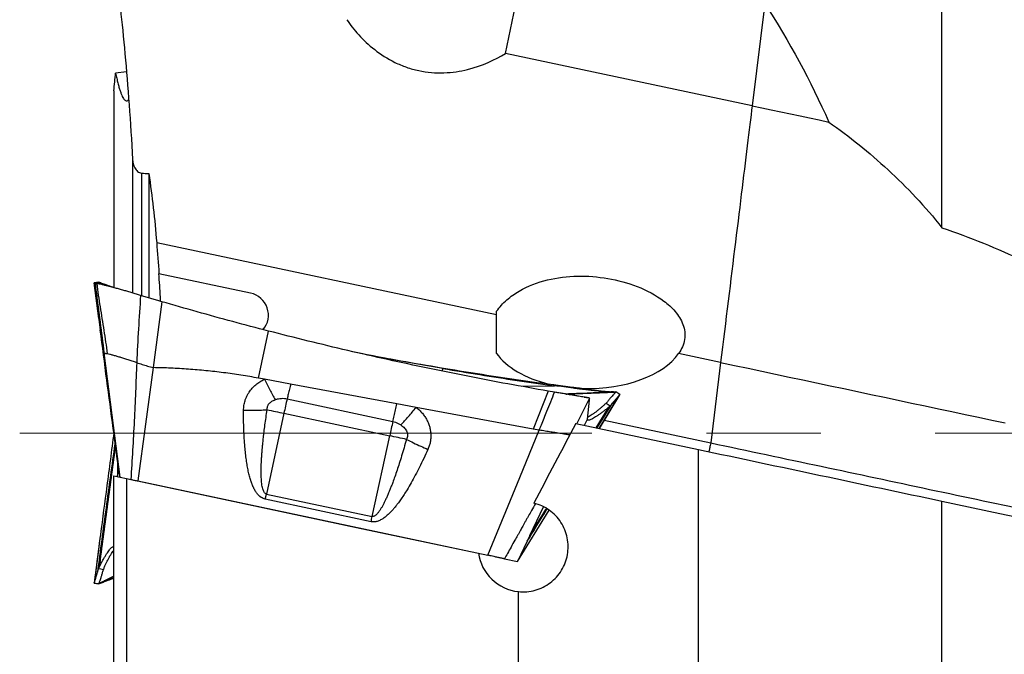
# Model space of a CAD drawing. Units: millimetres. Extents: x 5 to 292, y 5 to 205.
# Drawn here: x 72 to 94, y 163 to 177 of the extents above; entities that cross this region are included whole.
import ezdxf

# ---------------------------------------------------------------- set-up
doc = ezdxf.new("R2010")
doc.units = ezdxf.units.MM
doc.linetypes.add('CENTERX2', pattern=[20.32, 12.7, -2.54, 2.54, -2.54])

msp = doc.modelspace()

# ---------------------------------------------------------------- linework, layer by layer
at = {"color": 7, "linetype": 'Continuous', "lineweight": 30}
for p, q in [((82.8748, 176.578), (83.5821, 179.9058)), ((92.5621, 172.7038), (92.5621, 179.8769)), ((88.6305, 177.6842), (88.3517, 175.4138)), ((88.3517, 175.4138), (82.8748, 176.578)), ((74.4663, 176.1664), (74.2234, 176.1406)), ((74.1855, 175.7459), (74.1855, 171.3747)), ((74.9621, 173.9059), (74.9621, 171.1472)), ((82.6791, 170.769), (75.1355, 172.3725)), ((77.2199, 171.2508), (75.1858, 171.6832)), ((73.7477, 171.4766), (73.8825, 170.4379)), ((73.8544, 171.4932), (73.7478, 171.4777)), ((73.8508, 170.6872), (73.7478, 171.4777)), ((73.9555, 171.4545), (73.8051, 171.4653)), ((73.8542, 171.4942), (73.8545, 171.4923)), ((73.8727, 171.4895), (73.8731, 171.4895)), ((73.9006, 171.476), (73.8729, 171.4899)), ((73.8731, 171.4895), (73.8749, 171.4896)), ((73.8751, 171.4884), (73.8762, 171.4878)), ((75.1868, 171.0801), (74.7787, 171.2015)), ((75.2477, 171.0623), (75.0572, 169.5974)), ((75.2477, 171.0623), (75.1868, 171.0801)), ((82.6791, 169.9127), (82.6791, 170.769)), ((77.3931, 169.3636), (77.6163, 170.41)), ((87.6516, 169.7121), (86.7195, 169.9102)), ((75.0572, 169.5974), (74.719, 167.0796)), ((81.4486, 169.5954), (81.4863, 169.5772)), ((81.4863, 169.5772), (81.467, 169.521)), ((87.6516, 169.7121), (87.4324, 167.9263)), ((77.5267, 169.3388), (77.3931, 169.3636)), ((78.1091, 169.2309), (77.5267, 169.3388)), ((80.4672, 168.7937), (78.1091, 169.2309)), ((83.2225, 169.1833), (83.962, 169.1949)), ((83.8778, 169.2279), (83.9407, 169.2194)), ((83.962, 169.1949), (83.9407, 169.2194)), ((83.9407, 169.2194), (84.3628, 169.1643)), ((84.3803, 169.1457), (84.3628, 169.1643)), ((83.826, 169.0758), (83.4878, 168.2337)), ((83.9674, 169.0516), (83.826, 169.0758)), ((84.2291, 169.0082), (85.3263, 169.0556)), ((84.7429, 168.9211), (84.4595, 168.3537)), ((84.626, 168.943), (84.7279, 168.9239)), ((84.7386, 168.8755), (84.7429, 168.9211)), ((84.7428, 168.9211), (84.7429, 168.9211)), ((84.9589, 168.2476), (85.4169, 168.9973)), ((84.9596, 168.2474), (85.4166, 168.9963)), ((85.3077, 169.0589), (85.3085, 169.0586)), ((85.3094, 169.0556), (85.3211, 169.0488)), ((85.4169, 168.9973), (85.4154, 168.997)), ((78.0308, 168.9062), (80.3762, 168.3996)), ((80.8957, 168.7143), (80.4672, 168.7937)), ((83.4878, 168.2337), (80.8957, 168.7143)), ((84.698, 168.4507), (84.7386, 168.8755)), ((85.1999, 168.7478), (85.172, 168.7223)), ((85.2526, 168.8081), (85.1999, 168.7478)), ((77.9595, 168.5824), (77.5715, 166.7901)), ((77.9595, 168.5824), (80.3066, 168.0835)), ((84.63, 168.3175), (84.698, 168.4507)), ((79.9186, 166.2912), (80.3066, 168.0835)), ((83.1952, 167.1567), (83.6252, 168.2082)), ((83.6252, 168.2082), (83.4878, 168.2337)), ((87.1621, 160.8933), (87.1621, 167.7793)), ((74.2703, 167.2532), (74.2756, 167.4695)), ((74.1855, 160.5435), (74.1855, 167.193)), ((74.1855, 167.193), (74.4621, 167.1343)), ((74.2661, 167.1759), (74.2703, 167.2532)), ((74.3034, 167.2602), (74.2703, 167.2532)), ((74.4621, 167.1343), (74.4621, 160.7822)), ((74.719, 167.0796), (82.488, 165.4283)), ((82.488, 165.4283), (83.1952, 167.1567)), ((77.5462, 166.6739), (77.5715, 166.7901)), ((77.5715, 166.7901), (79.9186, 166.2912)), ((79.8934, 166.175), (77.5462, 166.6739)), ((92.5621, 158.5038), (92.5621, 166.6315)), ((83.1438, 165.2889), (83.8458, 166.4305)), ((83.4189, 165.8682), (83.722, 166.5065)), ((83.4189, 165.8682), (83.3593, 165.7428)), ((73.8825, 165.8515), (73.7477, 164.8129)), ((74.1823, 165.6035), (74.1855, 165.6641)), ((83.3593, 165.7428), (83.1438, 165.2889)), ((74.1855, 165.5939), (74.1823, 165.6035)), ((82.8537, 165.3506), (83.1438, 165.2889)), ((73.8209, 165.0515), (73.8446, 165.128)), ((73.8446, 165.128), (73.8598, 165.1626)), ((73.7478, 164.8117), (73.7491, 164.8127)), ((74.1855, 164.9618), (73.8543, 164.7954)), ((74.1855, 164.9603), (73.8543, 164.7954)), ((73.8698, 164.8023), (73.8572, 164.8036)), ((73.8718, 164.7998), (73.8727, 164.7999)), ((73.8729, 164.7995), (74.1855, 164.9561)), ((83.1621, 161.7005), (83.1621, 164.6226))]:
    msp.add_line(p, q, dxfattribs=at)
at = {"color": 8, "linetype": 'Continuous', "lineweight": 30}
for p, q in [((74.6018, 174.2182), (74.6018, 171.2553)), ((74.8011, 173.9166), (74.8011, 171.1949)), ((73.8944, 171.4788), (73.8751, 171.4884)), ((84.8913, 168.2619), (85.172, 168.7223)), ((84.9148, 168.2569), (85.2526, 168.8081)), ((85.07, 168.4284), (87.4324, 167.9263)), ((74.1855, 164.9562), (73.8717, 164.7991))]:
    msp.add_line(p, q, dxfattribs=at)
at = {"color": 7, "linetype": 'CENTERX2', "lineweight": 0}
msp.add_line((72.0953, 168.1447), (131.6121, 168.1447), dxfattribs=at)
at = {"color": 7, "linetype": 'Continuous', "lineweight": 30, "flags": 128}
for points in [[(88.3517, 175.4138), (88.3395, 175.3141), (88.3268, 175.211), (88.3137, 175.1045), (88.3003, 174.9948), (88.2864, 174.8818), (88.2721, 174.7657), (88.2575, 174.6465), (88.2425, 174.5242), (88.2271, 174.3991), (88.2114, 174.2711), (88.1954, 174.1403), (88.179, 174.0069), (88.1623, 173.8708), (88.1452, 173.7322), (88.1279, 173.5911), (88.1103, 173.4477), (88.0924, 173.302), (88.0743, 173.1541), (88.0558, 173.0041), (88.0372, 172.8521), (88.0183, 172.6982), (87.9992, 172.5424), (87.9798, 172.385), (87.9603, 172.2259), (87.9406, 172.0653), (87.9207, 171.9033), (87.9006, 171.7399), (87.8804, 171.5753), (87.8601, 171.4095), (87.8396, 171.2427), (87.819, 171.075), (87.7983, 170.9065), (87.7775, 170.7372), (87.7566, 170.5673), (87.7357, 170.3969), (87.7147, 170.2261), (87.6937, 170.0549), (87.6727, 169.8836), (87.6516, 169.7121)], [(88.3517, 175.4138), (88.5642, 175.3687), (88.7767, 175.3235), (88.9893, 175.2783), (89.2018, 175.2331), (89.4144, 175.188), (89.6268, 175.1428), (89.8392, 175.0977), (90.0515, 175.0525)], [(73.9661, 169.923), (74.1434, 168.5437), (74.3207, 167.1643)], [(87.6516, 169.7121), (87.956, 169.6474), (88.2603, 169.5827), (88.5645, 169.5181), (88.8686, 169.4534), (89.1725, 169.3888), (89.4762, 169.3243), (89.7795, 169.2598), (90.0825, 169.1954), (90.385, 169.1311), (90.6871, 169.0669), (90.9887, 169.0028), (91.2896, 168.9388), (91.59, 168.875), (91.8896, 168.8113), (92.1885, 168.7478), (92.4866, 168.6844), (92.7838, 168.6212), (93.0801, 168.5582), (93.3754, 168.4955), (93.6697, 168.4329), (93.963, 168.3706)], [(85.1088, 168.8093), (85.1543, 168.7786), (85.1999, 168.7478)], [(77.588, 168.6613), (77.6335, 168.6517), (77.6793, 168.6419), (77.7254, 168.6321), (77.7719, 168.6223), (77.8186, 168.6123), (77.8654, 168.6024), (77.9124, 168.5924), (77.9595, 168.5824)], [(84.4385, 168.3582), (85.8003, 168.0687), (87.1621, 167.7793)], [(80.68, 168.0041), (80.6341, 168.0139), (80.5879, 168.0237), (80.5414, 168.0336), (80.4947, 168.0435), (80.4478, 168.0535), (80.4008, 168.0635), (80.3537, 168.0735), (80.3066, 168.0835)], [(87.4324, 167.9263), (87.4264, 167.8984), (87.4207, 167.8712), (87.4151, 167.845), (87.4099, 167.8205), (87.4051, 167.7982), (87.4009, 167.7784), (87.3974, 167.7617), (87.3945, 167.7483), (87.3925, 167.7386), (87.3912, 167.7326), (87.3908, 167.7306)], [(74.4621, 167.1343), (77.0686, 166.5802), (79.6744, 166.0263), (82.2774, 165.4731)], [(92.5621, 166.6315), (93.8446, 166.3588), (95.1241, 166.0869), (96.4001, 165.8157)], [(73.9529, 165.1088), (73.8988, 165.1184), (73.8446, 165.128)]]:
    msp.add_lwpolyline(points, dxfattribs=at)
at = {"color": 7, "linetype": 'Continuous', "lineweight": 30}
for centre, radius, start, end in [((77.116, 170.7618), 0.5, 320.07971, 78), ((119.8391, 159.5262), 42.8476, 167.35475, 167.79809), ((122.4259, 158.9749), 43.0929, 167.367, 167.79733), ((-18.5597, 187.6116), 100.7598, 347.716451, 347.784071)]:
    msp.add_arc(centre, radius, start, end, dxfattribs=at)
for centre, major_axis, ratio, start_param, end_param in [((84.7002, 170.3803), (-2.1793, 0), 0.5735764, 0.3833846, 1.1638541), ((84.7002, 170.3803), (-2.1793, 0), 0.5735764, 1.5325364, 2.7560401), ((85.7636, 168.1447), (10.1727, 19.1808), 0.0585375, 1.5907085, 1.6830655)]:
    msp.add_ellipse(centre, major_axis=major_axis, ratio=ratio, start_param=start_param, end_param=end_param, dxfattribs=at)
for points, knots in [([(74.2234, 178.4169), (74.2593, 178.1633), (74.2948, 177.8802), (74.3647, 177.2584), (74.3988, 176.9224), (74.4641, 176.2069), (74.4951, 175.8299), (74.5526, 175.0422), (74.5788, 174.6362), (74.6018, 174.2179)], [0, 0, 0, 0, 0.25, 0.25, 0.5, 0.5, 0.75, 0.75, 1, 1, 1, 1]), ([(79.3556, 177.326), (79.4293, 177.2144), (79.5166, 177.1015), (79.7213, 176.8773), (79.8404, 176.7647), (80.1074, 176.5564), (80.2576, 176.459), (80.505, 176.3375), (80.5903, 176.3015), (80.7672, 176.2395), (80.8597, 176.2134), (81.1375, 176.1541), (81.3272, 176.1391), (81.6948, 176.1524), (81.8725, 176.1802), (82.3667, 176.3027), (82.6492, 176.4339), (82.8748, 176.578)], [0, 0, 0, 0, 0.125, 0.125, 0.25, 0.25, 0.375, 0.375, 0.4375, 0.4375, 0.5, 0.5, 0.625, 0.625, 0.75, 0.75, 1, 1, 1, 1]), ([(74.2234, 176.1406), (74.2319, 176.1009), (74.2487, 176.0216), (74.2739, 175.9174), (74.2991, 175.8242), (74.3241, 175.7436), (74.3487, 175.6754), (74.3731, 175.6196), (74.3971, 175.5762), (74.4215, 175.5444), (74.4461, 175.5256), (74.4707, 175.5215), (74.4937, 175.5306), (74.5081, 175.5486), (74.5148, 175.5571)], [0, 0, 0, 0, 0.0813524, 0.162705, 0.2446375, 0.3265698, 0.4079198, 0.4892698, 0.5711832, 0.6530971, 0.7421429, 0.8311889, 0.9209612, 1, 1, 1, 1]), ([(90.0515, 175.0525), (90.5066, 174.7315), (90.9471, 174.3795), (91.7889, 173.6024), (92.1906, 173.1777), (92.5621, 172.7038)], [0, 0, 0, 0, 0.5, 0.5, 1, 1, 1, 1]), ([(74.6018, 174.2179), (74.6053, 174.1536), (74.6212, 174.0904), (74.6677, 174.0048), (74.6873, 173.9778), (74.7367, 173.9347), (74.7677, 173.9186), (74.8011, 173.9164)], [0, 0, 0, 0, 0.5, 0.5, 0.75, 0.75, 1, 1, 1, 1]), ([(92.5621, 172.7038), (93.1846, 172.4934), (93.791, 172.2509), (94.6682, 171.8209), (94.9551, 171.6663), (95.515, 171.3284), (95.7892, 171.1441), (96.3092, 170.7424), (96.5569, 170.5239), (97.0075, 170.0436), (97.2085, 169.785), (97.454, 169.3545), (97.5261, 169.2036), (97.6413, 168.8945), (97.6853, 168.735), (97.7393, 168.405), (97.7483, 168.2404), (97.7292, 167.912), (97.7005, 167.7468), (97.6532, 167.5862)], [0, 0, 0, 0, 0.25, 0.25, 0.375, 0.375, 0.5, 0.5, 0.625, 0.625, 0.75, 0.75, 0.8125, 0.8125, 0.875, 0.875, 0.9375, 0.9375, 1, 1, 1, 1]), ([(75.2233, 171.0694), (75.2216, 171.1016), (75.2109, 171.3062), (75.1973, 171.5108), (75.1858, 171.6832)], [0, 0, 0, 0, 0.1568756, 1, 1, 1, 1]), ([(82.6794, 170.8492), (82.7443, 170.9437), (82.8207, 171.0265), (82.9899, 171.1754), (83.0838, 171.2416), (83.3758, 171.4118), (83.5892, 171.492), (84.0269, 171.5986), (84.2492, 171.6251), (84.6997, 171.6342), (84.9266, 171.6163), (85.369, 171.5397), (85.5887, 171.4804), (86.0094, 171.3164), (86.2118, 171.212), (86.4822, 171.0078), (86.5661, 170.9323), (86.7132, 170.7589), (86.7748, 170.6627), (86.8533, 170.4499), (86.8677, 170.3338), (86.8336, 170.1107), (86.7857, 170.0038), (86.7195, 169.9102)], [0, 0, 0, 0, 0.0625, 0.0625, 0.125, 0.125, 0.25, 0.25, 0.375, 0.375, 0.5, 0.5, 0.625, 0.625, 0.75, 0.75, 0.8125, 0.8125, 0.875, 0.875, 0.9375, 0.9375, 1, 1, 1, 1]), ([(73.8548, 171.4943), (73.8369, 171.4915), (73.801, 171.4859), (73.7651, 171.4803), (73.7471, 171.4776)], [0, 0, 0, 0, 0.5000055, 1, 1, 1, 1]), ([(73.7478, 171.4777), (73.748, 171.4766), (73.7484, 171.4745), (73.7608, 171.4742), (73.7669, 171.474)], [0, 0, 0, 0, 0.4993571, 1, 1, 1, 1]), ([(73.767, 171.474), (73.771, 171.4746), (73.7811, 171.4761), (73.7965, 171.4783), (73.8128, 171.4807), (73.8386, 171.4844), (73.8594, 171.4874), (73.8749, 171.4896)], [0, 0, 0, 0, 0.11200221, 0.27917081, 0.41871483, 0.56236136, 1, 1, 1, 1]), ([(73.7673, 171.4735), (73.7673, 171.4735), (73.7672, 171.4735), (73.7671, 171.4737), (73.767, 171.4737)], [0, 0, 0, 0, 0.499995, 1, 1, 1, 1]), ([(73.767, 171.4737), (73.7836, 171.3443), (73.8168, 171.0856), (73.8831, 170.5687), (73.9329, 170.1812), (73.9661, 169.923)], [0, 0, 0, 0, 0.25047904, 0.50064342, 1, 1, 1, 1]), ([(73.8762, 171.4878), (73.8664, 171.4868), (73.8462, 171.4848), (73.8182, 171.4812), (73.7915, 171.477), (73.7754, 171.4747), (73.7673, 171.4735)], [0, 0, 0, 0, 0.27122399, 0.55826994, 0.77947945, 1, 1, 1, 1]), ([(73.8051, 171.4653), (73.8002, 171.4663), (73.7906, 171.4684), (73.7807, 171.4705), (73.7742, 171.4719), (73.7728, 171.4723), (73.7719, 171.4725), (73.7712, 171.4726), (73.7706, 171.4728), (73.7699, 171.4729), (73.7693, 171.4731), (73.7686, 171.4732), (73.768, 171.4734), (73.7675, 171.4735), (73.7673, 171.4735)], [0, 0, 0, 0, 0.1265943, 0.2532333, 0.3797693, 0.5050655, 0.5659917, 0.6268941, 0.687817, 0.7487457, 0.8096655, 0.870591, 0.9317638, 1, 1, 1, 1]), ([(73.7673, 171.4735), (73.7859, 171.3286), (73.823, 171.0389), (73.8893, 170.522), (73.937, 170.1501), (73.9662, 169.923)], [0, 0, 0, 0, 0.28052765, 0.56061575, 1, 1, 1, 1]), ([(74.7787, 171.2015), (74.7474, 171.211), (74.6849, 171.23), (74.5911, 171.2581), (74.497, 171.286), (74.4036, 171.3132), (74.312, 171.3394), (74.2232, 171.364), (74.1381, 171.3867), (74.0577, 171.4071), (73.9831, 171.4253), (73.9155, 171.4411), (73.8548, 171.4549), (73.8217, 171.4618), (73.8051, 171.4653)], [0, 0, 0, 0, 0.0833907, 0.16678072, 0.25012629, 0.33344573, 0.41676705, 0.50008679, 0.58340655, 0.66672725, 0.75004488, 0.8333641, 0.91668308, 1, 1, 1, 1]), ([(73.8051, 171.4653), (73.8166, 171.3789), (73.8397, 171.2054), (73.8796, 170.9459), (73.9212, 170.6858), (73.9629, 170.4256), (74.0031, 170.1659), (74.0266, 169.9923), (74.0383, 169.9058)], [0, 0, 0, 0, 0.1655314, 0.332283, 0.4997055, 0.6672013, 0.834157, 1, 1, 1, 1]), ([(73.856, 171.4927), (73.8572, 171.4921), (73.8601, 171.4907), (73.8676, 171.49), (73.8718, 171.4896)], [0, 0, 0, 0, 0.4263439, 1, 1, 1, 1]), ([(73.8762, 171.4878), (73.8805, 171.4855), (73.8892, 171.4809), (73.9078, 171.4726), (73.9286, 171.4644), (73.9465, 171.4577), (73.9555, 171.4544)], [0, 0, 0, 0, 0.2504533, 0.5005848, 0.7495723, 1, 1, 1, 1]), ([(74.1931, 171.3718), (74.1848, 171.3746), (74.1637, 171.3817), (74.1311, 171.3928), (74.0972, 171.4044), (74.0682, 171.4146), (74.0431, 171.4233), (74.0224, 171.4306), (74.0065, 171.4361), (73.9923, 171.4412), (73.9755, 171.4472), (73.9629, 171.4518), (73.9555, 171.4545)], [0, 0, 0, 0, 0.09340926, 0.23775204, 0.37923619, 0.49678968, 0.59894562, 0.69255877, 0.76208878, 0.80739935, 0.88685006, 1, 1, 1, 1]), ([(74.7787, 171.2015), (74.7618, 170.9535), (74.728, 170.4555), (74.7044, 169.9574), (74.6926, 169.7072)], [0, 0, 0, 0, 0.49780865, 1, 1, 1, 1]), ([(77.6163, 170.41), (77.3522, 170.4792), (76.8239, 170.6174), (76.0343, 170.8349), (75.5099, 170.9865), (75.2477, 171.0623)], [0, 0, 0, 0, 0.3334318, 0.6667791, 1, 1, 1, 1]), ([(74.3161, 167.1653), (74.2197, 167.8838), (74.0733, 168.9745), (73.9316, 170.0657), (73.8833, 170.438)], [0, 0, 0, 0, 0.6587994, 1, 1, 1, 1]), ([(83.826, 169.0758), (83.528, 169.1281), (82.9321, 169.2328), (82.0405, 169.4031), (81.151, 169.5832), (80.2637, 169.7739), (79.3787, 169.9751), (78.4959, 170.186), (77.9095, 170.3354), (77.6163, 170.41)], [0, 0, 0, 0, 0.1428675, 0.2857266, 0.4285804, 0.5714291, 0.7142771, 0.8571318, 1, 1, 1, 1]), ([(73.9661, 169.923), (73.9661, 169.923), (73.9661, 169.923), (73.9662, 169.923), (73.9662, 169.923)], [0, 0, 0, 0, 0.502313, 1, 1, 1, 1]), ([(73.9662, 169.923), (73.9679, 169.9226), (73.9714, 169.9218), (73.9914, 169.9172), (74.0142, 169.9117), (74.0303, 169.9077), (74.0383, 169.9058)], [0, 0, 0, 0, 0.2528435, 0.508883, 0.7542597, 1, 1, 1, 1]), ([(74.6926, 169.7072), (74.6597, 169.7179), (74.5932, 169.7394), (74.4983, 169.7707), (74.407, 169.8004), (74.3205, 169.8271), (74.2389, 169.8507), (74.164, 169.8723), (74.096, 169.891), (74.0575, 169.9009), (74.0383, 169.9058)], [0, 0, 0, 0, 0.1176307, 0.2377402, 0.3602469, 0.48517, 0.6123828, 0.7412798, 0.8709034, 1, 1, 1, 1]), ([(79.5201, 169.9446), (79.5674, 169.9353), (79.9115, 169.8669), (80.5541, 169.7491), (81.1504, 169.6467), (81.4486, 169.5955)], [0, 0, 0, 0, 0.0738081, 0.5368819, 1, 1, 1, 1]), ([(81.4863, 169.5772), (81.1474, 169.6355), (80.5711, 169.7345), (79.9968, 169.8447), (79.7603, 169.8901)], [0, 0, 0, 0, 0.5881063, 1, 1, 1, 1]), ([(74.6926, 169.7072), (74.684, 169.492), (74.6668, 169.0606), (74.6371, 168.4123), (74.6036, 167.7629), (74.5758, 167.3294), (74.562, 167.113)], [0, 0, 0, 0, 0.2491349, 0.4993706, 0.7500659, 1, 1, 1, 1]), ([(74.6926, 169.7072), (74.7322, 169.6947), (74.8117, 169.6696), (74.9336, 169.633), (75.0159, 169.6093), (75.0572, 169.5974)], [0, 0, 0, 0, 0.3301664, 0.663698, 1, 1, 1, 1]), ([(77.3931, 169.3636), (77.2643, 169.3864), (77.0069, 169.432), (76.6189, 169.4867), (76.2299, 169.5313), (75.8399, 169.5646), (75.4489, 169.5879), (75.1878, 169.5942), (75.0572, 169.5974)], [0, 0, 0, 0, 0.1669474, 0.3335977, 0.5000892, 0.666561, 0.8331517, 1, 1, 1, 1]), ([(81.4486, 169.5955), (81.7181, 169.5512), (82.2569, 169.4626), (83.0667, 169.3401), (83.6075, 169.2653), (83.8778, 169.2279)], [0, 0, 0, 0, 0.3334318, 0.6667792, 1, 1, 1, 1]), ([(81.4863, 169.5772), (81.7609, 169.5313), (82.3099, 169.4395), (83.1352, 169.312), (83.6864, 169.234), (83.962, 169.1949)], [0, 0, 0, 0, 0.3333338, 0.6666669, 1, 1, 1, 1]), ([(77.0643, 168.6511), (77.0659, 168.6872), (77.0691, 168.7586), (77.0909, 168.8514), (77.119, 168.9291), (77.15, 168.9935), (77.1939, 169.066), (77.2539, 169.1434), (77.3337, 169.2205), (77.4245, 169.2873), (77.4923, 169.3215), (77.5267, 169.3388)], [0, 0, 0, 0, 0.1246978, 0.246644, 0.3277025, 0.4094248, 0.4925534, 0.6188563, 0.7439058, 0.8701578, 1, 1, 1, 1]), ([(77.5267, 169.3388), (77.5466, 169.2993), (77.5865, 169.22), (77.6466, 169.1047), (77.7064, 168.9925), (77.7458, 168.9212), (77.7654, 168.8856)], [0, 0, 0, 0, 0.2497068, 0.5000004, 0.750293, 1, 1, 1, 1]), ([(78.1091, 169.2309), (78.1002, 169.1935), (78.0823, 169.1186), (78.0562, 169.0101), (78.0393, 168.9408), (78.0308, 168.9062)], [0, 0, 0, 0, 0.333333, 0.6666667, 1, 1, 1, 1]), ([(84.3803, 169.1457), (84.3106, 169.1539), (84.1712, 169.1703), (84.0317, 169.1867), (83.962, 169.1949)], [0, 0, 0, 0, 0.4999677, 1, 1, 1, 1]), ([(84.3628, 169.1643), (84.3953, 169.1602), (84.4601, 169.1522), (84.5573, 169.1398), (84.6546, 169.127), (84.751, 169.1139), (84.8451, 169.1005), (84.9176, 169.0897), (84.9567, 169.0834), (84.9671, 169.0818)], [0, 0, 0, 0, 0.1572844, 0.3145673, 0.4717669, 0.6289164, 0.7860698, 0.9432223, 1, 1, 1, 1]), ([(84.3803, 169.1457), (84.4, 169.1434), (84.4389, 169.1388), (84.4911, 169.1328), (84.5391, 169.1274), (84.5925, 169.1212), (84.6419, 169.1155), (84.6879, 169.1103), (84.7156, 169.1073), (84.7405, 169.1046), (84.7605, 169.1025), (84.7819, 169.1002), (84.8047, 169.0978), (84.8287, 169.0954), (84.8532, 169.0929), (84.895, 169.0887), (84.9417, 169.0841), (84.993, 169.0793), (85.0323, 169.0757), (85.0679, 169.0725), (85.0986, 169.07), (85.125, 169.0678), (85.1469, 169.066), (85.1639, 169.0646), (85.1791, 169.0634), (85.1969, 169.062), (85.2101, 169.0611), (85.2178, 169.0606)], [0, 0, 0, 0, 0.0633899, 0.125451, 0.1684162, 0.2180401, 0.2994253, 0.3303752, 0.3709016, 0.3916958, 0.414264, 0.4385753, 0.4645985, 0.492298, 0.5216361, 0.5498192, 0.6390749, 0.6894854, 0.7389107, 0.7873559, 0.8275908, 0.8625668, 0.8946486, 0.9187847, 0.9346924, 0.9618138, 1, 1, 1, 1]), ([(77.7654, 168.8856), (77.7892, 168.8927), (77.8349, 168.9063), (77.9034, 168.9159), (77.9688, 168.9171), (78.0104, 168.9098), (78.0308, 168.9062)], [0, 0, 0, 0, 0.2765647, 0.5311171, 0.7697742, 1, 1, 1, 1]), ([(83.6252, 168.2082), (83.6269, 168.2123), (83.6428, 168.2517), (83.6997, 168.3923), (83.8116, 168.6696), (83.9101, 168.9112), (83.9674, 169.0516)], [0, 0, 0, 0, 0.0144242, 0.1401131, 0.5000013, 1, 1, 1, 1]), ([(84.7429, 168.9211), (84.7395, 168.9217), (84.7327, 168.9231), (84.7075, 168.9275), (84.6715, 168.9338), (84.6238, 168.9419), (84.5662, 168.9517), (84.4999, 168.9629), (84.4253, 168.9754), (84.343, 168.9892), (84.2541, 169.004), (84.1604, 169.0196), (84.0644, 169.0356), (83.9995, 169.0463), (83.9674, 169.0516)], [0, 0, 0, 0, 0.0822889, 0.1658378, 0.2499887, 0.3341704, 0.417749, 0.5000002, 0.5822512, 0.665829, 0.7500119, 0.8341619, 0.9177119, 1, 1, 1, 1]), ([(85.3077, 169.0594), (84.9823, 169.0445), (84.6194, 169.0279), (84.2563, 169.0116), (84.2188, 169.0099)], [0, 0, 0, 0, 0.8965573, 1, 1, 1, 1]), ([(85.3263, 169.0556), (85.2383, 169.0517), (85.0668, 169.0442), (84.8162, 169.0329), (84.579, 169.0219), (84.3895, 169.013), (84.279, 169.0076), (84.2431, 169.0059)], [0, 0, 0, 0, 0.2436135, 0.474907, 0.6938769, 0.9005172, 1, 1, 1, 1]), ([(85.3189, 169.0469), (85.2942, 169.0459), (85.2428, 169.0438), (85.1666, 169.0413), (85.0939, 169.0393), (85.0302, 169.038), (84.9752, 169.0371), (84.9288, 169.0365), (84.8944, 169.036), (84.8771, 169.0355), (84.8717, 169.0353)], [0, 0, 0, 0, 0.1737569, 0.3621766, 0.5265157, 0.6675993, 0.7864933, 0.8847069, 0.9645854, 1, 1, 1, 1]), ([(85.0006, 168.3144), (85.0015, 168.3159), (85.0056, 168.3228), (85.0174, 168.3422), (85.035, 168.3712), (85.0576, 168.4085), (85.0846, 168.4528), (85.1192, 168.5098), (85.1623, 168.5806), (85.2147, 168.6665), (85.2744, 168.7644), (85.3414, 168.8743), (85.3886, 168.9517), (85.4134, 168.9924)], [0, 0, 0, 0, 0.0095768, 0.0435438, 0.0911956, 0.145521, 0.2113056, 0.2886604, 0.3968704, 0.521979, 0.6641101, 0.8233991, 1, 1, 1, 1]), ([(85.3264, 169.0557), (85.3262, 169.055), (85.3258, 169.0538), (85.3174, 169.0446), (85.3035, 169.0299), (85.2836, 169.0092), (85.2585, 168.9825), (85.2322, 168.9538), (85.2069, 168.9249), (85.1839, 168.8977), (85.1681, 168.8775), (85.1601, 168.8674)], [0, 0, 0, 0, 0.1154403, 0.2328932, 0.3529968, 0.4762332, 0.6028254, 0.7326747, 0.8208641, 0.9100796, 1, 1, 1, 1]), ([(85.2766, 169.058), (85.2739, 169.0579), (85.2648, 169.0579), (85.2462, 169.0587), (85.2273, 169.0599), (85.2178, 169.0605)], [0, 0, 0, 0, 0.1715862, 0.584601, 1, 1, 1, 1]), ([(85.4169, 168.9973), (85.4166, 168.9966), (85.416, 168.9951), (85.4064, 168.9845), (85.3913, 168.9684), (85.3707, 168.9463), (85.3454, 168.919), (85.3166, 168.8867), (85.2853, 168.8501), (85.2635, 168.822), (85.2526, 168.808)], [0, 0, 0, 0, 0.1253141, 0.2499649, 0.3745694, 0.4993826, 0.6244592, 0.7498112, 0.8751593, 1, 1, 1, 1]), ([(85.4175, 168.997), (85.4023, 169.0068), (85.3717, 169.0265), (85.3412, 169.0462), (85.3259, 169.056)], [0, 0, 0, 0, 0.4999983, 1, 1, 1, 1]), ([(77.588, 168.6613), (77.5878, 168.6738), (77.5874, 168.6983), (77.5955, 168.7342), (77.6099, 168.7678), (77.6309, 168.7988), (77.6573, 168.8268), (77.6891, 168.8509), (77.7253, 168.871), (77.7518, 168.8807), (77.7654, 168.8856)], [0, 0, 0, 0, 0.1232006, 0.2416323, 0.35923, 0.4798471, 0.6044703, 0.7307845, 0.8617716, 1, 1, 1, 1]), ([(80.3762, 168.3996), (80.386, 168.4414), (80.4056, 168.5251), (80.436, 168.657), (80.4568, 168.7481), (80.4672, 168.7937)], [0, 0, 0, 0, 0.3333321, 0.6666675, 1, 1, 1, 1]), ([(80.5558, 168.323), (80.5833, 168.3535), (80.6384, 168.4145), (80.7232, 168.5112), (80.8091, 168.6109), (80.8669, 168.6798), (80.8957, 168.7143)], [0, 0, 0, 0, 0.2496989, 0.5000006, 0.7503031, 1, 1, 1, 1]), ([(80.8957, 168.7143), (80.9202, 168.6939), (80.9688, 168.6536), (81.0326, 168.5846), (81.0875, 168.5116), (81.133, 168.435), (81.1692, 168.3559), (81.1961, 168.2744), (81.2136, 168.1913), (81.2215, 168.1075), (81.2197, 168.0237), (81.2082, 167.9408), (81.1878, 167.8594), (81.1664, 167.8075), (81.1557, 167.7814)], [0, 0, 0, 0, 0.089854, 0.178108, 0.2657752, 0.3495913, 0.4322342, 0.5146647, 0.5960815, 0.6767233, 0.7575862, 0.8380909, 0.9185609, 1, 1, 1, 1]), ([(85.172, 168.7223), (85.1504, 168.7044), (85.107, 168.6685), (85.0444, 168.62), (84.9842, 168.5756), (84.9277, 168.5362), (84.8758, 168.5022), (84.8292, 168.4739), (84.7887, 168.4519), (84.755, 168.4365), (84.7284, 168.4282), (84.7098, 168.4274), (84.6986, 168.4339), (84.6982, 168.4451), (84.698, 168.4507)], [0, 0, 0, 0, 0.08255, 0.1659102, 0.2496776, 0.3335314, 0.4172541, 0.500715, 0.5838818, 0.6668057, 0.7496285, 0.8325784, 0.9159247, 1, 1, 1, 1]), ([(85.1088, 168.8093), (85.0912, 168.7925), (85.0562, 168.7588), (85.0051, 168.7133), (84.956, 168.6715), (84.9043, 168.6297), (84.8516, 168.5897), (84.7997, 168.5531), (84.7545, 168.5243), (84.7219, 168.5055), (84.7069, 168.4989), (84.7024, 168.497)], [0, 0, 0, 0, 0.1067597, 0.2127049, 0.3174241, 0.4207387, 0.5560801, 0.6885557, 0.818166, 0.9450463, 1, 1, 1, 1]), ([(85.1601, 168.8674), (85.1527, 168.8581), (85.1365, 168.8376), (85.1185, 168.8193), (85.1088, 168.8093)], [0, 0, 0, 0, 0.4582432, 1, 1, 1, 1]), ([(77.5462, 166.6739), (77.5296, 166.6785), (77.4958, 166.688), (77.4487, 166.7155), (77.4044, 166.7525), (77.361, 166.8021), (77.319, 166.8652), (77.2907, 166.9201), (77.273, 166.9594), (77.2645, 166.9791), (77.2563, 166.9994), (77.2481, 167.0204), (77.2402, 167.0421), (77.2323, 167.0644), (77.2164, 167.1122), (77.1939, 167.1892), (77.1678, 167.299), (77.1445, 167.4193), (77.1241, 167.5501), (77.1065, 167.6907), (77.091, 167.8497), (77.0784, 168.0276), (77.0693, 168.2253), (77.0642, 168.4344), (77.0643, 168.5776), (77.0643, 168.6511)], [0, 0, 0, 0, 0.023581, 0.0480814, 0.0744251, 0.1033599, 0.1395324, 0.1802405, 0.190049, 0.2001104, 0.2104281, 0.2210052, 0.2318446, 0.2429489, 0.2543207, 0.303009, 0.3561924, 0.4139803, 0.4764578, 0.5436927, 0.6147981, 0.7030729, 0.7966665, 0.8956282, 1, 1, 1, 1]), ([(77.0643, 168.6511), (77.1229, 168.6506), (77.2402, 168.6497), (77.4157, 168.6532), (77.5306, 168.6586), (77.588, 168.6613)], [0, 0, 0, 0, 0.3331919, 0.6669549, 1, 1, 1, 1]), ([(77.5715, 166.7901), (77.5677, 166.7911), (77.56, 166.7933), (77.5451, 166.802), (77.5277, 166.8196), (77.5104, 166.849), (77.4953, 166.8873), (77.4824, 166.9349), (77.4718, 166.9916), (77.4635, 167.0577), (77.4568, 167.1431), (77.4539, 167.2339), (77.4538, 167.3249), (77.4554, 167.4048), (77.4584, 167.4862), (77.4628, 167.5729), (77.4675, 167.6442), (77.4715, 167.6989), (77.4744, 167.7354), (77.4775, 167.7727), (77.4809, 167.8109), (77.4844, 167.8499), (77.4883, 167.8898), (77.4949, 167.9555), (77.5049, 168.049), (77.5204, 168.1804), (77.5394, 168.3276), (77.5622, 168.4915), (77.5792, 168.6037), (77.588, 168.6613)], [0, 0, 0, 0, 0.0059538, 0.0121819, 0.026276, 0.0436094, 0.0648762, 0.0904521, 0.1205521, 0.1553067, 0.1948009, 0.2549265, 0.2978567, 0.3376971, 0.3803218, 0.4257368, 0.4739475, 0.4926291, 0.5117684, 0.5313652, 0.5514198, 0.5719324, 0.592903, 0.6143319, 0.6756244, 0.7403845, 0.8220034, 0.9085414, 1, 1, 1, 1]), ([(80.3762, 168.3996), (80.3965, 168.3943), (80.4377, 168.3836), (80.4981, 168.3576), (80.5362, 168.3348), (80.5558, 168.323)], [0, 0, 0, 0, 0.3193272, 0.6502264, 1, 1, 1, 1]), ([(80.5558, 168.323), (80.5709, 168.3127), (80.6001, 168.2926), (80.6375, 168.2567), (80.6674, 168.2176), (80.689, 168.1756), (80.7022, 168.132), (80.7054, 168.0881), (80.6987, 168.0444), (80.6863, 168.0178), (80.6799, 168.0041)], [0, 0, 0, 0, 0.1427172, 0.2762508, 0.4036799, 0.5286121, 0.6487275, 0.7637356, 0.8789632, 1, 1, 1, 1]), ([(74.1856, 168.1447), (74.1331, 167.7526), (73.9846, 166.6419), (73.8408, 165.5307), (73.7478, 164.8118)], [0, 0, 0, 0, 0.3530384, 1, 1, 1, 1]), ([(84.3035, 168.1023), (84.3019, 168.1026), (84.2932, 168.1039), (84.267, 168.1078), (84.225, 168.1141), (84.173, 168.1219), (84.1134, 168.1308), (84.046, 168.141), (83.9712, 168.1525), (83.8965, 168.1642), (83.8252, 168.1756), (83.7593, 168.1862), (83.6925, 168.1971), (83.6476, 168.2045), (83.6252, 168.2082)], [0, 0, 0, 0, 0.021833, 0.1222458, 0.2232186, 0.3235511, 0.422143, 0.5198613, 0.6177667, 0.7152013, 0.7876314, 0.8593051, 0.9301114, 1, 1, 1, 1]), ([(80.68, 168.0041), (80.6619, 167.9406), (80.6269, 167.8174), (80.5735, 167.6392), (80.5216, 167.4733), (80.4714, 167.3197), (80.4228, 167.1783), (80.3853, 167.0744), (80.3589, 167.0041), (80.3434, 166.9635), (80.3281, 166.9242), (80.313, 166.8862), (80.298, 166.8494), (80.277, 166.7988), (80.2502, 166.7363), (80.2227, 166.6759), (80.2011, 166.6307), (80.1854, 166.5986), (80.169, 166.5666), (80.1529, 166.5363), (80.1371, 166.5078), (80.1216, 166.4811), (80.0988, 166.4435), (80.069, 166.3988), (80.0328, 166.3534), (80.0003, 166.3213), (79.9718, 166.3008), (79.9482, 166.2914), (79.9306, 166.2894), (79.9226, 166.2906), (79.9186, 166.2912)], [0, 0, 0, 0, 0.1035651, 0.2007685, 0.2916123, 0.3761002, 0.4542364, 0.5260271, 0.5493328, 0.5720038, 0.5940401, 0.6154427, 0.6362119, 0.6563483, 0.7013129, 0.7427766, 0.7602356, 0.7799052, 0.7986826, 0.8165711, 0.8335747, 0.8496976, 0.8649456, 0.902412, 0.9334963, 0.955395, 0.97319, 0.9875963, 0.9939415, 1, 1, 1, 1]), ([(80.6799, 168.0041), (80.7316, 167.9782), (80.8352, 167.9263), (80.9946, 167.8517), (81.102, 167.8049), (81.1557, 167.7814)], [0, 0, 0, 0, 0.333014, 0.6667778, 1, 1, 1, 1]), ([(87.4324, 167.9263), (89.0817, 167.5757), (90.7004, 167.2316), (93.0844, 166.7249), (93.8716, 166.5576), (95.4307, 166.2262), (96.1976, 166.0632), (96.9447, 165.9044)], [0, 0, 0, 0, 0.5, 0.5, 0.75, 0.75, 1, 1, 1, 1]), ([(81.1557, 167.7814), (81.1245, 167.7132), (81.0638, 167.5803), (80.9703, 167.3884), (80.8781, 167.2089), (80.7866, 167.0417), (80.7035, 166.8998), (80.6294, 166.7814), (80.5652, 166.6848), (80.514, 166.6129), (80.4763, 166.5627), (80.4521, 166.5316), (80.4281, 166.5017), (80.4043, 166.4731), (80.3807, 166.4458), (80.3427, 166.4034), (80.2904, 166.3496), (80.2224, 166.2896), (80.1563, 166.2412), (80.0984, 166.2084), (80.052, 166.1888), (80.017, 166.1779), (79.9804, 166.1707), (79.9388, 166.1678), (79.9084, 166.1726), (79.8934, 166.175)], [0, 0, 0, 0, 0.1063087, 0.2070492, 0.3022665, 0.3920136, 0.4766398, 0.5347986, 0.5893312, 0.6402849, 0.6593367, 0.6778489, 0.6958261, 0.7132736, 0.7301962, 0.7465997, 0.7933478, 0.8355297, 0.8734467, 0.9075137, 0.9277436, 0.9431839, 0.9579489, 0.9792034, 1, 1, 1, 1]), ([(74.562, 167.113), (74.5746, 167.1103), (74.5997, 167.105), (74.6389, 167.0967), (74.6787, 167.0882), (74.7055, 167.0825), (74.719, 167.0796)], [0, 0, 0, 0, 0.2513453, 0.5000464, 0.7487224, 1, 1, 1, 1]), ([(83.5413, 166.5775), (83.5122, 166.526), (83.4609, 166.4351), (83.3985, 166.3241), (83.3593, 166.2542), (83.3393, 166.2183), (83.3291, 166.2002), (83.324, 166.191), (83.3214, 166.1864), (83.3201, 166.1841), (83.3195, 166.183), (83.3191, 166.1824), (83.319, 166.1821), (83.3189, 166.182), (83.3189, 166.1819), (83.3188, 166.1819), (83.3188, 166.1819), (83.318, 166.1805), (83.3121, 166.1693), (83.3009, 166.15), (83.2851, 166.1215), (83.2676, 166.0903), (83.2465, 166.0524), (83.2216, 166.0079), (83.1931, 165.9568), (83.1609, 165.8991), (83.125, 165.8349), (83.0707, 165.7377), (83.0026, 165.6159), (82.925, 165.4774), (82.8763, 165.3908), (82.8537, 165.3506)], [0, 0, 0, 0, 0.12535872, 0.22119745, 0.27088275, 0.29616837, 0.3089222, 0.31532708, 0.31853617, 0.32014268, 0.32094632, 0.32134835, 0.32154916, 0.32164967, 0.32169985, 0.32172493, 0.32173752, 0.32175022, 0.32498571, 0.34907993, 0.36921971, 0.3947553, 0.42568616, 0.46201214, 0.50373364, 0.55085072, 0.60336307, 0.66127047, 0.78888134, 0.90178169, 1, 1, 1, 1]), ([(83.1621, 164.6226), (83.2883, 164.6093), (83.4146, 164.6201), (83.6572, 164.6879), (83.7713, 164.7447), (83.9704, 164.8955), (84.0558, 164.9901), (84.1851, 165.2019), (84.2301, 165.3212), (84.2732, 165.5652), (84.2718, 165.6929), (84.2226, 165.9365), (84.1745, 166.0551), (84.0389, 166.2649), (83.9507, 166.3575), (83.7464, 166.5036), (83.6309, 166.5571), (83.5082, 166.5876)], [0, 0, 0, 0, 0.125, 0.125, 0.25, 0.25, 0.375, 0.375, 0.5, 0.5, 0.625, 0.625, 0.75, 0.75, 0.875, 0.875, 1, 1, 1, 1]), ([(73.8505, 165.605), (73.8502, 165.6032), (73.8492, 165.5953), (73.8464, 165.5728), (73.8421, 165.5391), (73.8366, 165.4958), (73.83, 165.4443), (73.8215, 165.3782), (73.8109, 165.296), (73.7981, 165.1962), (73.7833, 165.0825), (73.7668, 164.9548), (73.7551, 164.8649), (73.749, 164.8177)], [0, 0, 0, 0, 0.0095768, 0.04354359, 0.09119543, 0.14552144, 0.21130581, 0.28866043, 0.3968705, 0.52197933, 0.66411032, 0.8233993, 1, 1, 1, 1]), ([(73.8598, 165.1626), (73.8722, 165.1877), (73.8972, 165.2382), (73.9347, 165.308), (73.9716, 165.373), (74.0072, 165.4319), (74.0408, 165.4842), (74.0719, 165.529), (74.0999, 165.5655), (74.1245, 165.5933), (74.1454, 165.6118), (74.1621, 165.62), (74.1749, 165.6186), (74.1798, 165.6086), (74.1823, 165.6035)], [0, 0, 0, 0, 0.0825492, 0.1659097, 0.2496772, 0.3335308, 0.4172535, 0.5007142, 0.5838808, 0.6668062, 0.7496275, 0.8325786, 0.9159248, 1, 1, 1, 1]), ([(73.9529, 165.1088), (73.9621, 165.1314), (73.9804, 165.1764), (74.0085, 165.2388), (74.0364, 165.2969), (74.0666, 165.356), (74.0985, 165.4141), (74.131, 165.4684), (74.1604, 165.5133), (74.1774, 165.5355), (74.1855, 165.5461)], [0, 0, 0, 0, 0.1137767, 0.2266819, 0.3382805, 0.448382, 0.5926142, 0.7337936, 0.8719171, 1, 1, 1, 1]), ([(82.2774, 165.4731), (82.3091, 165.2547), (82.4133, 165.0514), (82.7308, 164.7446), (82.9399, 164.646), (83.1621, 164.6226)], [0, 0, 0, 0, 0.5, 0.5, 1, 1, 1, 1]), ([(82.8537, 165.3506), (82.8509, 165.3512), (82.8453, 165.3523), (82.8241, 165.3569), (82.7985, 165.3623), (82.7711, 165.3681), (82.7395, 165.3748), (82.7042, 165.3823), (82.6653, 165.3906), (82.6168, 165.4009), (82.5575, 165.4135), (82.5114, 165.4233), (82.488, 165.4283)], [0, 0, 0, 0, 0.1272164, 0.2500161, 0.3316652, 0.414631, 0.5001762, 0.5825099, 0.6654182, 0.750192, 0.8736935, 1, 1, 1, 1]), ([(73.7478, 164.8118), (73.7478, 164.8126), (73.7478, 164.8142), (73.7522, 164.8277), (73.7595, 164.8486), (73.7693, 164.8771), (73.7813, 164.9124), (73.7945, 164.9537), (73.8082, 164.9998), (73.8167, 165.0343), (73.8209, 165.0515)], [0, 0, 0, 0, 0.1253142, 0.249965, 0.3745699, 0.4993814, 0.6244581, 0.7498113, 0.8751601, 1, 1, 1, 1]), ([(73.8542, 164.7953), (73.8542, 164.7959), (73.8541, 164.7972), (73.8579, 164.8091), (73.8647, 164.8281), (73.8745, 164.8552), (73.8866, 164.8897), (73.8989, 164.9267), (73.9103, 164.9634), (73.9202, 164.9976), (73.9265, 165.0224), (73.9296, 165.0349)], [0, 0, 0, 0, 0.1154401, 0.2328926, 0.3529976, 0.4762351, 0.6028276, 0.7326767, 0.8208656, 0.91008, 1, 1, 1, 1]), ([(73.9296, 165.0349), (73.9326, 165.0465), (73.9391, 165.0718), (73.948, 165.0958), (73.9529, 165.1088)], [0, 0, 0, 0, 0.4582326, 1, 1, 1, 1]), ([(73.7471, 164.8118), (73.7651, 164.8091), (73.801, 164.8035), (73.8369, 164.7979), (73.8548, 164.7952)], [0, 0, 0, 0, 0.4999952, 1, 1, 1, 1]), ([(73.8575, 164.8063), (73.8797, 164.8173), (73.9258, 164.8401), (73.9944, 164.8734), (74.06, 164.9047), (74.1177, 164.9319), (74.1586, 164.9509), (74.1805, 164.961), (74.1855, 164.9633)], [0, 0, 0, 0, 0.2114643, 0.4407965, 0.6408351, 0.8125845, 0.9573474, 1, 1, 1, 1]), ([(73.9007, 164.8134), (73.9031, 164.8145), (73.9114, 164.8183), (73.9288, 164.8251), (73.9465, 164.8317), (73.9555, 164.835)], [0, 0, 0, 0, 0.172693, 0.5851535, 1, 1, 1, 1]), ([(74.1855, 164.915), (74.1798, 164.9131), (74.1612, 164.9069), (74.1311, 164.8966), (74.0972, 164.885), (74.0682, 164.8748), (74.0431, 164.8661), (74.0224, 164.8588), (74.0065, 164.8533), (73.9923, 164.8483), (73.9755, 164.8422), (73.9629, 164.8376), (73.9555, 164.8349)], [0, 0, 0, 0, 0.0667081, 0.2153021, 0.3609533, 0.481969, 0.5871336, 0.6835039, 0.7550818, 0.8017268, 0.8835175, 1, 1, 1, 1])]:
    msp.add_open_spline(points, degree=3, knots=knots, dxfattribs=at)
for points in [[(88.6305, 177.6842), (89.1714, 176.8451), (89.6512, 175.967), (90.0515, 175.0525)], [(74.1855, 175.7459), (74.1985, 175.8775), (74.2111, 176.009), (74.2234, 176.1406)], [(74.8011, 173.9164), (74.8548, 173.9129), (74.9084, 173.9094), (74.9621, 173.9058)], [(74.9621, 173.9058), (75.0357, 173.4017), (75.0947, 172.8908), (75.1355, 172.3725)], [(75.1355, 172.3725), (75.1536, 172.1428), (75.1704, 171.9131), (75.1858, 171.6832)], [(82.6791, 170.769), (82.6791, 170.7958), (82.6792, 170.8225), (82.6794, 170.8492)], [(87.1621, 167.7793), (88.9707, 167.3948), (90.7734, 167.0117), (92.5621, 166.6315)]]:
    msp.add_open_spline(points, degree=3, dxfattribs=at)
at = {"color": 8, "linetype": 'Continuous', "lineweight": 30}
for points, knots in [([(84.2192, 169.0098), (84.2383, 169.0107), (84.3093, 169.0139), (84.4286, 169.0193), (84.5738, 169.0258), (84.7089, 169.0319), (84.8337, 169.0376), (84.9485, 169.0428), (85.053, 169.0476), (85.1473, 169.0519), (85.2315, 169.0557), (85.2842, 169.0581), (85.3089, 169.0593)], [0, 0, 0, 0, 0.052807, 0.1954738, 0.328784, 0.4527399, 0.5673397, 0.6725841, 0.7684727, 0.8550045, 0.9321803, 1, 1, 1, 1]), ([(74.2118, 167.9479), (74.2097, 167.9327), (74.1753, 167.6804), (74.1082, 167.1921), (74.0113, 166.4818), (73.915, 165.7687), (73.8524, 165.2915), (73.8209, 165.0515)], [0, 0, 0, 0, 0.0157487, 0.2613284, 0.5059372, 0.7515143, 1, 1, 1, 1]), ([(74.2203, 167.8841), (74.2172, 167.8605), (74.1846, 167.6166), (74.122, 167.1532), (74.0335, 166.493), (73.9455, 165.8297), (73.8885, 165.3859), (73.8598, 165.1626)], [0, 0, 0, 0, 0.0259794, 0.2689607, 0.5108915, 0.7538708, 1, 1, 1, 1]), ([(83.3593, 165.7428), (83.4868, 165.9486), (83.6348, 166.1877), (83.783, 166.4268), (83.8036, 166.4601)], [0, 0, 0, 0, 0.86070933, 1, 1, 1, 1]), ([(83.4189, 165.8682), (83.5369, 166.06), (83.6602, 166.2605), (83.7838, 166.461), (83.7892, 166.4697)], [0, 0, 0, 0, 0.9565235, 1, 1, 1, 1])]:
    msp.add_open_spline(points, degree=3, knots=knots, dxfattribs=at)

doc.saveas('drawing.dxf')
